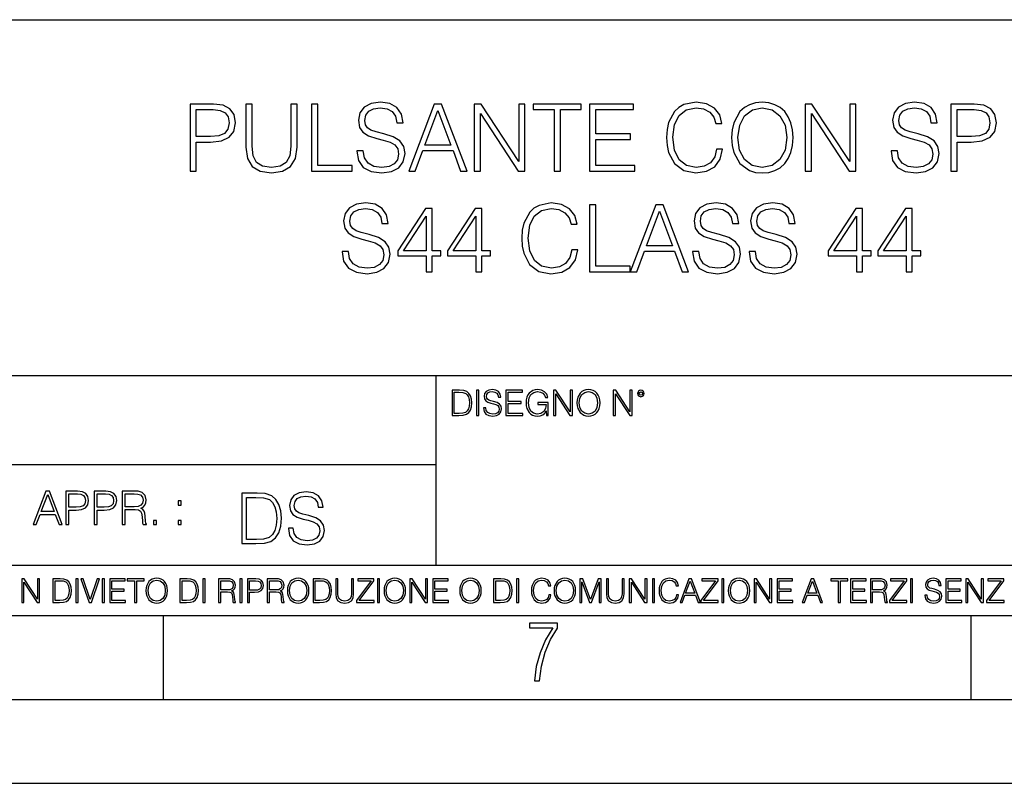
# Model space of a CAD drawing. Extents: x 0 to 420, y 0 to 297.
# Drawn here: x 305 to 364, y 0 to 46 of the extents above; entities that cross this region are included whole.
import ezdxf

# ---------------------------------------------------------------- set-up
doc = ezdxf.new("R2010")
doc.units = 0
doc.layers.get('0').update_dxf_attribs({"linetype": 'CONTINUOUS'})

msp = doc.modelspace()

# ---------------------------------------------------------------- linework, layer by layer
at = {"color": 7}
for p, q in [((234.999802, 45.500252), (410, 45.500252)), ((254.999802, 24.300249), (410, 24.300249)), ((329.999786, 13.00025), (329.999786, 24.300249)), ((234.999802, 19.00025), (329.999786, 19.00025)), ((234.999802, 13.00025), (410, 13.00025)), ((25.000401, 9.99976), (410, 9.99976)), ((234.999802, 10.00025), (410, 10.00025)), ((313.75, 4.99976), (313.75, 9.99976)), ((361.875, 4.99976), (361.875, 9.99976)), ((267.5, 4.99976), (415, 4.99976)), ((0, 0), (420, 0)), ((0, 0), (420, 0))]:
    msp.add_line(p, q, dxfattribs=at)
for points in [[(315.333221, 36.476517), (315.700378, 36.476517), (315.700378, 38.212261), (316.551575, 38.212261), (317.202484, 38.279018), (317.6698, 38.490425), (317.947968, 38.846474), (318.042542, 39.352734), (317.959076, 39.842304), (317.70874, 40.192791), (317.302612, 40.404194), (316.729614, 40.476517), (315.333221, 40.476517)], [(318.665619, 40.476517), (318.665619, 37.906281), (318.760193, 37.233124), (319.043915, 36.749119), (319.516815, 36.465389), (320.184387, 36.36525), (320.846436, 36.465389), (321.319305, 36.749119), (321.608612, 37.233124), (321.70874, 37.906281), (321.70874, 40.476517), (321.341553, 40.476517), (321.341553, 37.956348), (321.274811, 37.394459), (321.06897, 36.999466), (320.712921, 36.765808), (320.184387, 36.693485), (319.65033, 36.765808), (319.294281, 36.999466), (319.093994, 37.394459), (319.032806, 37.956348), (319.032806, 40.476517)], [(322.571045, 36.476517), (324.991089, 36.476517), (324.991089, 36.804749), (322.938232, 36.804749), (322.938232, 40.476517), (322.571045, 40.476517)], [(325.269226, 37.689312), (325.269226, 37.661495), (325.3638, 37.105167), (325.653107, 36.699047), (326.120422, 36.454262), (326.760193, 36.36525), (327.333221, 36.4487), (327.767151, 36.676796), (328.039764, 37.038406), (328.139893, 37.522415), (328.062012, 37.950787), (327.833923, 38.273457), (327.444489, 38.51268), (326.882599, 38.696266), (326.415283, 38.813095), (326.109283, 38.913235), (325.903442, 39.052315), (325.781067, 39.241467), (325.742126, 39.497379), (325.79776, 39.814487), (325.975769, 40.053707), (326.265076, 40.198353), (326.660065, 40.253986), (327.071747, 40.192791), (327.383301, 40.020329), (327.572449, 39.742165), (327.644775, 39.363861), (328.023071, 39.363861), (327.922913, 39.875683), (327.655884, 40.259548), (327.238647, 40.498772), (326.676758, 40.582218), (326.125977, 40.498772), (325.714294, 40.281803), (325.45282, 39.94244), (325.3638, 39.508507), (325.430573, 39.085697), (325.630859, 38.790844), (325.970215, 38.579437), (326.454224, 38.423664), (326.83252, 38.32909), (327.249756, 38.195572), (327.539062, 38.034237), (327.705963, 37.806141), (327.761597, 37.483471), (327.694824, 37.155235), (327.500122, 36.904888), (327.188568, 36.743553), (326.765747, 36.693485), (326.287323, 36.760242), (325.936829, 36.95496), (325.719849, 37.266502), (325.647552, 37.689312)], [(328.362427, 36.476517), (328.746277, 36.476517), (329.202484, 37.700439), (331.004974, 37.700439), (331.455597, 36.476517), (331.839478, 36.476517), (330.320709, 40.476517), (329.881195, 40.476517)], [(332.262299, 36.476517), (332.629456, 36.476517), (332.629456, 39.909061), (334.877014, 36.476517), (335.283142, 36.476517), (335.283142, 40.476517), (334.915955, 40.476517), (334.915955, 37.043972), (332.668396, 40.476517), (332.262299, 40.476517)], [(337.030029, 36.476517), (337.397186, 36.476517), (337.397186, 40.148285), (338.643372, 40.148285), (338.643372, 40.476517), (335.783844, 40.476517), (335.783844, 40.148285), (337.030029, 40.148285)], [(339.138489, 36.476517), (341.825562, 36.476517), (341.825562, 36.804749), (339.505676, 36.804749), (339.505676, 38.368034), (341.564087, 38.368034), (341.564087, 38.696266), (339.505676, 38.696266), (339.505676, 40.148285), (341.75882, 40.148285), (341.75882, 40.476517), (339.138489, 40.476517)], [(346.699005, 37.78389), (346.587738, 37.322136), (346.337402, 36.977211), (345.964661, 36.765808), (345.486206, 36.693485), (344.907623, 36.810314), (344.473694, 37.155235), (344.195526, 37.722691), (344.100952, 38.490425), (344.195526, 39.247032), (344.46814, 39.797798), (344.896484, 40.137157), (345.475098, 40.253986), (345.931274, 40.187225), (346.292877, 39.998074), (346.543243, 39.697659), (346.660065, 39.308228), (347.021667, 39.308228), (346.888153, 39.831177), (346.571045, 40.231731), (346.09259, 40.487644), (345.475098, 40.582218), (344.751862, 40.437572), (344.451447, 40.265114), (344.195526, 40.02589), (343.845032, 39.369423), (343.750458, 38.952179), (343.722656, 38.484863), (343.750458, 38.00642), (343.845032, 37.589172), (344.189972, 36.921577), (344.740723, 36.504333), (345.463959, 36.36525), (346.103729, 36.465389), (346.593292, 36.737991), (346.915955, 37.183052), (347.060608, 37.78389)], [(347.594696, 38.473736), (347.622498, 38.000854), (347.722656, 37.589172), (348.089813, 36.927143), (348.668396, 36.509895), (349.024445, 36.404194), (349.425018, 36.36525), (349.820007, 36.404194), (350.176056, 36.509895), (350.493164, 36.682358), (350.760193, 36.927143), (350.971619, 37.227558), (351.12738, 37.589172), (351.221954, 38.000854), (351.260895, 38.473736), (351.227509, 38.941051), (351.12738, 39.352734), (350.971619, 39.714348), (350.760193, 40.020329), (350.493164, 40.259548), (350.176056, 40.432011), (349.820007, 40.543278), (349.425018, 40.582218), (349.024445, 40.543278), (348.668396, 40.432011), (348.356873, 40.259548), (348.089813, 40.020329), (347.722656, 39.352734), (347.622498, 38.935486)], [(351.978546, 36.476517), (352.345734, 36.476517), (352.345734, 39.909061), (354.593292, 36.476517), (354.99942, 36.476517), (354.99942, 40.476517), (354.632233, 40.476517), (354.632233, 37.043972), (352.384674, 40.476517), (351.978546, 40.476517)], [(357.091217, 37.689312), (357.091217, 37.661495), (357.185791, 37.105167), (357.475067, 36.699047), (357.942383, 36.454262), (358.582153, 36.36525), (359.155182, 36.4487), (359.589111, 36.676796), (359.861725, 37.038406), (359.961853, 37.522415), (359.883972, 37.950787), (359.655884, 38.273457), (359.266449, 38.51268), (358.704559, 38.696266), (358.237244, 38.813095), (357.931274, 38.913235), (357.725433, 39.052315), (357.603027, 39.241467), (357.564087, 39.497379), (357.61972, 39.814487), (357.79776, 40.053707), (358.087036, 40.198353), (358.482025, 40.253986), (358.893707, 40.192791), (359.205261, 40.020329), (359.394409, 39.742165), (359.466736, 39.363861), (359.845032, 39.363861), (359.744904, 39.875683), (359.477844, 40.259548), (359.060608, 40.498772), (358.498718, 40.582218), (357.947968, 40.498772), (357.536285, 40.281803), (357.274811, 39.94244), (357.185791, 39.508507), (357.252533, 39.085697), (357.45282, 38.790844), (357.792175, 38.579437), (358.276184, 38.423664), (358.65448, 38.32909), (359.071747, 38.195572), (359.361023, 38.034237), (359.527924, 37.806141), (359.583557, 37.483471), (359.516785, 37.155235), (359.322083, 36.904888), (359.010559, 36.743553), (358.587738, 36.693485), (358.109283, 36.760242), (357.758789, 36.95496), (357.54184, 37.266502), (357.469513, 37.689312)], [(360.657288, 36.476517), (361.024445, 36.476517), (361.024445, 38.212261), (361.875641, 38.212261), (362.52655, 38.279018), (362.993866, 38.490425), (363.272034, 38.846474), (363.366577, 39.352734), (363.283142, 39.842304), (363.032806, 40.192791), (362.626678, 40.404194), (362.05365, 40.476517), (360.657288, 40.476517)], [(315.700378, 38.540493), (315.700378, 40.148285), (316.712921, 40.148285), (317.135712, 40.098213), (317.430573, 39.953568), (317.603027, 39.708782), (317.664246, 39.358295), (317.591919, 38.97443), (317.391632, 38.724083), (317.046692, 38.579437), (316.557129, 38.540493)], [(329.32486, 38.028671), (330.098175, 40.087086), (330.877014, 38.028671)], [(347.972992, 38.473736), (348.078705, 39.219215), (348.373535, 39.781105), (348.835297, 40.131592), (349.425018, 40.253986), (350.020294, 40.131592), (350.476471, 39.781105), (350.776886, 39.224777), (350.882599, 38.473736), (350.776886, 37.717129), (350.476471, 37.160801), (350.020294, 36.810314), (349.425018, 36.693485), (348.829742, 36.810314), (348.373535, 37.160801), (348.07312, 37.717129)], [(361.024445, 38.540493), (361.024445, 40.148285), (362.036957, 40.148285), (362.459778, 40.098213), (362.754639, 39.953568), (362.927094, 39.708782), (362.988281, 39.358295), (362.915955, 38.97443), (362.715698, 38.724083), (362.370758, 38.579437), (361.881195, 38.540493)], [(324.390228, 31.689312), (324.390228, 31.661495), (324.484802, 31.105167), (324.774109, 30.699047), (325.241425, 30.454264), (325.881195, 30.365252), (326.454224, 30.4487), (326.888153, 30.676794), (327.160767, 31.038408), (327.260895, 31.522413), (327.183014, 31.950787), (326.954926, 32.273457), (326.565491, 32.51268), (326.003601, 32.696266), (325.536285, 32.813095), (325.230286, 32.913235), (325.024445, 33.052315), (324.902069, 33.241467), (324.863129, 33.497379), (324.918762, 33.814487), (325.096771, 34.053707), (325.386078, 34.198353), (325.781067, 34.253986), (326.192749, 34.192791), (326.504272, 34.020329), (326.693451, 33.742165), (326.765747, 33.363861), (327.144073, 33.363861), (327.043915, 33.875683), (326.776886, 34.259548), (326.35965, 34.498772), (325.79776, 34.582218), (325.246979, 34.498772), (324.835297, 34.281803), (324.573822, 33.94244), (324.484802, 33.508507), (324.551575, 33.085697), (324.751862, 32.790844), (325.091217, 32.579437), (325.575226, 32.423664), (325.953522, 32.32909), (326.370758, 32.195572), (326.660065, 32.034237), (326.826965, 31.806141), (326.882599, 31.483471), (326.815826, 31.155237), (326.621124, 30.90489), (326.30957, 30.743555), (325.886749, 30.693485), (325.408325, 30.760244), (325.057831, 30.95496), (324.840881, 31.266502), (324.768555, 31.689312)], [(329.391632, 30.476517), (329.75882, 30.476517), (329.75882, 31.438965), (330.27063, 31.438965), (330.27063, 31.733818), (329.75882, 31.733818), (329.75882, 34.253986), (329.3638, 34.253986), (327.717072, 31.733818), (327.717072, 31.438965), (329.391632, 31.438965)], [(332.351288, 30.476517), (332.718475, 30.476517), (332.718475, 31.438965), (333.230286, 31.438965), (333.230286, 31.733818), (332.718475, 31.733818), (332.718475, 34.253986), (332.323486, 34.253986), (330.676758, 31.733818), (330.676758, 31.438965), (332.351288, 31.438965)], [(338.070343, 31.783888), (337.959076, 31.322136), (337.70874, 30.977213), (337.335999, 30.765808), (336.857544, 30.693485), (336.278961, 30.810314), (335.845032, 31.155237), (335.566864, 31.722692), (335.47229, 32.490425), (335.566864, 33.247032), (335.839478, 33.797798), (336.267853, 34.137157), (336.846436, 34.253986), (337.302612, 34.187225), (337.664246, 33.998074), (337.914581, 33.697659), (338.031403, 33.308228), (338.393036, 33.308228), (338.259491, 33.831177), (337.942383, 34.231731), (337.463959, 34.487644), (336.846436, 34.582218), (336.123199, 34.437572), (335.822784, 34.265114), (335.566864, 34.02589), (335.2164, 33.369423), (335.121826, 32.952179), (335.093994, 32.484863), (335.121826, 32.00642), (335.2164, 31.589172), (335.56131, 30.921579), (336.112091, 30.504333), (336.835297, 30.365252), (337.475067, 30.465389), (337.964661, 30.737991), (338.287323, 31.183054), (338.431976, 31.783888)], [(339.138489, 30.476517), (341.558533, 30.476517), (341.558533, 30.80475), (339.505676, 30.80475), (339.505676, 34.476517), (339.138489, 34.476517)], [(341.558533, 30.476517), (341.942383, 30.476517), (342.39859, 31.700439), (344.20108, 31.700439), (344.651703, 30.476517), (345.035583, 30.476517), (343.516815, 34.476517), (343.077301, 34.476517)], [(342.520966, 32.028671), (343.294281, 34.087086), (344.07312, 32.028671)], [(345.263672, 31.689312), (345.263672, 31.661495), (345.358246, 31.105167), (345.647552, 30.699047), (346.114868, 30.454264), (346.754639, 30.365252), (347.327667, 30.4487), (347.761597, 30.676794), (348.03418, 31.038408), (348.134338, 31.522413), (348.056458, 31.950787), (347.828339, 32.273457), (347.438904, 32.51268), (346.877014, 32.696266), (346.409698, 32.813095), (346.103729, 32.913235), (345.897888, 33.052315), (345.775513, 33.241467), (345.736542, 33.497379), (345.792175, 33.814487), (345.970215, 34.053707), (346.259491, 34.198353), (346.65451, 34.253986), (347.066193, 34.192791), (347.377716, 34.020329), (347.566864, 33.742165), (347.639191, 33.363861), (348.017517, 33.363861), (347.917358, 33.875683), (347.65033, 34.259548), (347.233093, 34.498772), (346.671173, 34.582218), (346.120422, 34.498772), (345.70874, 34.281803), (345.447266, 33.94244), (345.358246, 33.508507), (345.425018, 33.085697), (345.625305, 32.790844), (345.964661, 32.579437), (346.448669, 32.423664), (346.826965, 32.32909), (347.244202, 32.195572), (347.533508, 32.034237), (347.700378, 31.806141), (347.756042, 31.483471), (347.68927, 31.155237), (347.494568, 30.90489), (347.183014, 30.743555), (346.760193, 30.693485), (346.281769, 30.760244), (345.931274, 30.95496), (345.714294, 31.266502), (345.641968, 31.689312)], [(348.63501, 31.689312), (348.63501, 31.661495), (348.729614, 31.105167), (349.01889, 30.699047), (349.486206, 30.454264), (350.125977, 30.365252), (350.699005, 30.4487), (351.132935, 30.676794), (351.405548, 31.038408), (351.505676, 31.522413), (351.427795, 31.950787), (351.199707, 32.273457), (350.810272, 32.51268), (350.248383, 32.696266), (349.781067, 32.813095), (349.475067, 32.913235), (349.269226, 33.052315), (349.146851, 33.241467), (349.10791, 33.497379), (349.163544, 33.814487), (349.341553, 34.053707), (349.630859, 34.198353), (350.025848, 34.253986), (350.437531, 34.192791), (350.749084, 34.020329), (350.938232, 33.742165), (351.010559, 33.363861), (351.388855, 33.363861), (351.288696, 33.875683), (351.021667, 34.259548), (350.604431, 34.498772), (350.042542, 34.582218), (349.49176, 34.498772), (349.080078, 34.281803), (348.818604, 33.94244), (348.729614, 33.508507), (348.796356, 33.085697), (348.996643, 32.790844), (349.335999, 32.579437), (349.820007, 32.423664), (350.198303, 32.32909), (350.61554, 32.195572), (350.904846, 32.034237), (351.071747, 31.806141), (351.12738, 31.483471), (351.060608, 31.155237), (350.865906, 30.90489), (350.554352, 30.743555), (350.131561, 30.693485), (349.653107, 30.760244), (349.302612, 30.95496), (349.085663, 31.266502), (349.013336, 31.689312)], [(355.027252, 30.476517), (355.394409, 30.476517), (355.394409, 31.438965), (355.90625, 31.438965), (355.90625, 31.733818), (355.394409, 31.733818), (355.394409, 34.253986), (354.99942, 34.253986), (353.352692, 31.733818), (353.352692, 31.438965), (355.027252, 31.438965)], [(357.986908, 30.476517), (358.354065, 30.476517), (358.354065, 31.438965), (358.865906, 31.438965), (358.865906, 31.733818), (358.354065, 31.733818), (358.354065, 34.253986), (357.959076, 34.253986), (356.312347, 31.733818), (356.312347, 31.438965), (357.986908, 31.438965)], [(329.391632, 31.733818), (328.050873, 31.733818), (329.391632, 33.792233)], [(332.351288, 31.733818), (331.010559, 31.733818), (332.351288, 33.792233)], [(355.027252, 31.733818), (353.686493, 31.733818), (355.027252, 33.792233)], [(357.986908, 31.733818), (356.646149, 31.733818), (357.986908, 33.792233)], [(331.292511, 23.421158), (330.939941, 23.421158), (330.939941, 21.921158), (331.353027, 21.921158), (331.607544, 21.931589), (331.801544, 21.98583), (331.935059, 22.090143), (332.035217, 22.240351), (332.095703, 22.43437), (332.116577, 22.674288), (332.095703, 22.897514), (332.041473, 23.083189), (331.951752, 23.23131), (331.832855, 23.339794), (331.634644, 23.40864), (331.394745, 23.421158)], [(331.077637, 22.044245), (331.077637, 23.298071), (331.353027, 23.298071), (331.582489, 23.28764), (331.757751, 23.23131), (331.851624, 23.141603), (331.918396, 23.018515), (331.960114, 22.862047), (331.974701, 22.670115), (331.960114, 22.469837), (331.918396, 22.309196), (331.847443, 22.18611), (331.747314, 22.100574), (331.584595, 22.052589), (331.367615, 22.044245)], [(332.40448, 21.921158), (332.542175, 21.921158), (332.542175, 23.421158), (332.40448, 23.421158)], [(332.81546, 22.375956), (332.81546, 22.365524), (332.850922, 22.156902), (332.959412, 22.004606), (333.134644, 21.912813), (333.374573, 21.879433), (333.589447, 21.910727), (333.752167, 21.996262), (333.854401, 22.131866), (333.891968, 22.31337), (333.862762, 22.474009), (333.777222, 22.595011), (333.631165, 22.684719), (333.420471, 22.753565), (333.245239, 22.797375), (333.130493, 22.834927), (333.053284, 22.887083), (333.007385, 22.958015), (332.992798, 23.053982), (333.013641, 23.172895), (333.080414, 23.262604), (333.188904, 23.316847), (333.337006, 23.337709), (333.491394, 23.31476), (333.608215, 23.250088), (333.679169, 23.145775), (333.706268, 23.003912), (333.848145, 23.003912), (333.810608, 23.195845), (333.710449, 23.339794), (333.553986, 23.429502), (333.343292, 23.460796), (333.136749, 23.429502), (332.982361, 23.348139), (332.884308, 23.220881), (332.850922, 23.058153), (332.875977, 22.899601), (332.95108, 22.78903), (333.078339, 22.709753), (333.259827, 22.651339), (333.401703, 22.615873), (333.558167, 22.565804), (333.666656, 22.505302), (333.729218, 22.419767), (333.750092, 22.298765), (333.725067, 22.175678), (333.652039, 22.081799), (333.535217, 22.021297), (333.376648, 22.002522), (333.197235, 22.027555), (333.065796, 22.100574), (332.984436, 22.217403), (332.957336, 22.375956)], [(334.15274, 21.921158), (335.16037, 21.921158), (335.16037, 22.044245), (334.290436, 22.044245), (334.290436, 22.630476), (335.062317, 22.630476), (335.062317, 22.753565), (334.290436, 22.753565), (334.290436, 23.298071), (335.135345, 23.298071), (335.135345, 23.421158), (334.15274, 23.421158)], [(336.562317, 21.921158), (336.672913, 21.921158), (336.672913, 22.690977), (336.047028, 22.690977), (336.047028, 22.56789), (336.541473, 22.56789), (336.541473, 22.56163), (336.506012, 22.323801), (336.401703, 22.148558), (336.236877, 22.040073), (336.017822, 22.002522), (335.800842, 22.048418), (335.636047, 22.181936), (335.529633, 22.394732), (335.494171, 22.676373), (335.529633, 22.9601), (335.636047, 23.166637), (335.805023, 23.293898), (336.034515, 23.337709), (336.209747, 23.312674), (336.353699, 23.241741), (336.455933, 23.131172), (336.512268, 22.985136), (336.654114, 22.985136), (336.587372, 23.183327), (336.458008, 23.333536), (336.270264, 23.427416), (336.03244, 23.460796), (335.884308, 23.446192), (335.750793, 23.406553), (335.537994, 23.252172), (335.45871, 23.139517), (335.400299, 23.005999), (335.362762, 22.849531), (335.352325, 22.674288), (335.362762, 22.496958), (335.398224, 22.34049), (335.531738, 22.090143), (335.627686, 21.998348), (335.744537, 21.933676), (335.875977, 21.894037), (336.024078, 21.879433), (336.193054, 21.902382), (336.341187, 21.960796), (336.460114, 22.056763), (336.547729, 22.18611)], [(336.977478, 21.921158), (337.115173, 21.921158), (337.115173, 23.208363), (337.958008, 21.921158), (338.110321, 21.921158), (338.110321, 23.421158), (337.972626, 23.421158), (337.972626, 22.133953), (337.129791, 23.421158), (336.977478, 23.421158)], [(338.381531, 22.670115), (338.391968, 22.492785), (338.429504, 22.338404), (338.5672, 22.090143), (338.78418, 21.933676), (338.917694, 21.894037), (339.067902, 21.879433), (339.216003, 21.894037), (339.349548, 21.933676), (339.468445, 21.998348), (339.568604, 22.090143), (339.647858, 22.202799), (339.706268, 22.338404), (339.74176, 22.492785), (339.756348, 22.670115), (339.743835, 22.845358), (339.706268, 22.999739), (339.647858, 23.135344), (339.568604, 23.250088), (339.468445, 23.339794), (339.349548, 23.404469), (339.216003, 23.446192), (339.067902, 23.460796), (338.917694, 23.446192), (338.78418, 23.404469), (338.667328, 23.339794), (338.5672, 23.250088), (338.429504, 22.999739), (338.391968, 22.843271)], [(338.523376, 22.670115), (338.563019, 22.949669), (338.673584, 23.160379), (338.846741, 23.291811), (339.067902, 23.337709), (339.291107, 23.291811), (339.462189, 23.160379), (339.57486, 22.951756), (339.614502, 22.670115), (339.57486, 22.386387), (339.462189, 22.177765), (339.291107, 22.046331), (339.067902, 22.002522), (338.844666, 22.046331), (338.673584, 22.177765), (338.560944, 22.386387)], [(340.547028, 21.921158), (340.684723, 21.921158), (340.684723, 23.208363), (341.527557, 21.921158), (341.679871, 21.921158), (341.679871, 23.421158), (341.542175, 23.421158), (341.542175, 22.133953), (340.699341, 23.421158), (340.547028, 23.421158)], [(341.994873, 23.222965), (342.009491, 23.145775), (342.051208, 23.083189), (342.190979, 23.026859), (342.33075, 23.083189), (342.372498, 23.145775), (342.38916, 23.222965), (342.372498, 23.298071), (342.33075, 23.362743), (342.266083, 23.404469), (342.190979, 23.421158), (342.1138, 23.404469), (342.051208, 23.362743)], [(342.090851, 23.225052), (342.120056, 23.295984), (342.190979, 23.327278), (342.259827, 23.295984), (342.291107, 23.225052), (342.261902, 23.154119), (342.190979, 23.124912), (342.11795, 23.152035)], [(305.98587, 15.412767), (306.177826, 15.412767), (306.405914, 16.024729), (307.307159, 16.024729), (307.532471, 15.412767), (307.724396, 15.412767), (306.965027, 17.412767), (306.74527, 17.412767)], [(306.467102, 16.188845), (306.85376, 17.218052), (307.243195, 16.188845)], [(307.935822, 15.412767), (308.119385, 15.412767), (308.119385, 16.28064), (308.544983, 16.28064), (308.870453, 16.314018), (309.104095, 16.419722), (309.243195, 16.597746), (309.290466, 16.850876), (309.248749, 17.095661), (309.123566, 17.270905), (308.920502, 17.376606), (308.634003, 17.412767), (307.935822, 17.412767)], [(308.119385, 16.444756), (308.119385, 17.24865), (308.625641, 17.24865), (308.837067, 17.223616), (308.984497, 17.151293), (309.070709, 17.0289), (309.101318, 16.853657), (309.065155, 16.661724), (308.965027, 16.536551), (308.792542, 16.464228), (308.54776, 16.444756)], [(309.615906, 15.412767), (309.7995, 15.412767), (309.7995, 16.28064), (310.225098, 16.28064), (310.550537, 16.314018), (310.78421, 16.419722), (310.923279, 16.597746), (310.970581, 16.850876), (310.928864, 17.095661), (310.80368, 17.270905), (310.600616, 17.376606), (310.314117, 17.412767), (309.615906, 17.412767)], [(309.7995, 16.444756), (309.7995, 17.24865), (310.305756, 17.24865), (310.517181, 17.223616), (310.664612, 17.151293), (310.750824, 17.0289), (310.781433, 16.853657), (310.74527, 16.661724), (310.645142, 16.536551), (310.472656, 16.464228), (310.227875, 16.444756)], [(311.296021, 15.412767), (311.479614, 15.412767), (311.479614, 16.308456), (312.063751, 16.308456), (312.261261, 16.288984), (312.380859, 16.222225), (312.442078, 16.091488), (312.472656, 15.882865), (312.494934, 15.618608), (312.511597, 15.493435), (312.539429, 15.412767), (312.742493, 15.412767), (312.742493, 15.440584), (312.700775, 15.504561), (312.678497, 15.624172), (312.653473, 15.924589), (312.634003, 16.094269), (312.597839, 16.225006), (312.525513, 16.322365), (312.403137, 16.389124), (312.539429, 16.461447), (312.642334, 16.567148), (312.703552, 16.709013), (312.7258, 16.881474), (312.661804, 17.148512), (312.481018, 17.3321), (312.247345, 17.401642), (311.963623, 17.412767), (311.296021, 17.412767)], [(311.479614, 16.472572), (311.479614, 17.24865), (311.999786, 17.24865), (312.216766, 17.237524), (312.386444, 17.17911), (312.494934, 17.051155), (312.536652, 16.87591), (312.503265, 16.689541), (312.408691, 16.564367), (312.244568, 16.492044), (312.010925, 16.472572)], [(319.134583, 17.285646), (318.429443, 17.285646), (318.429443, 14.285647), (319.255585, 14.285647), (319.764618, 14.30651), (320.152679, 14.414993), (320.419708, 14.623617), (320.619995, 14.924034), (320.740997, 15.312073), (320.782715, 15.791906), (320.740997, 16.238359), (320.632507, 16.609709), (320.453094, 16.905952), (320.21524, 17.122921), (319.818878, 17.260612), (319.33905, 17.285646)], [(318.704834, 14.531822), (318.704834, 17.039473), (319.255585, 17.039473), (319.714569, 17.01861), (320.065033, 16.905952), (320.252808, 16.726538), (320.386322, 16.480362), (320.469788, 16.167427), (320.498993, 15.783561), (320.469788, 15.383005), (320.386322, 15.061726), (320.244446, 14.81555), (320.044189, 14.644479), (319.718719, 14.548512), (319.28479, 14.531822)], [(321.19162, 15.195244), (321.19162, 15.174381), (321.262543, 14.757135), (321.479523, 14.452546), (321.829987, 14.268957), (322.309814, 14.202198), (322.739594, 14.264785), (323.065033, 14.435856), (323.269501, 14.707066), (323.344604, 15.07007), (323.286194, 15.39135), (323.115112, 15.633352), (322.823029, 15.812768), (322.401611, 15.950459), (322.051147, 16.038082), (321.821655, 16.113186), (321.667267, 16.217497), (321.57547, 16.35936), (321.546265, 16.551294), (321.587982, 16.789124), (321.721497, 16.96854), (321.938477, 17.077024), (322.234711, 17.11875), (322.543488, 17.072851), (322.77713, 16.943506), (322.919006, 16.734882), (322.973236, 16.451155), (323.256989, 16.451155), (323.181885, 16.835022), (322.981598, 17.122921), (322.668671, 17.302338), (322.247253, 17.364923), (321.834167, 17.302338), (321.525391, 17.13961), (321.329285, 16.885092), (321.262543, 16.559639), (321.312622, 16.242533), (321.46283, 16.021391), (321.717346, 15.862838), (322.080353, 15.746009), (322.364075, 15.675077), (322.677002, 15.574938), (322.893982, 15.453937), (323.019135, 15.282866), (323.060883, 15.040863), (323.010803, 14.794687), (322.864777, 14.606927), (322.631104, 14.485926), (322.313995, 14.448374), (321.95517, 14.498443), (321.692291, 14.644479), (321.529572, 14.878137), (321.475342, 15.195244)], [(314.620087, 16.581057), (314.80368, 16.581057), (314.80368, 16.828623), (314.620087, 16.828623)], [(313.151398, 15.412767), (313.334961, 15.412767), (313.334961, 15.660334), (313.151398, 15.660334)], [(314.620087, 15.412767), (314.80368, 15.412767), (314.80368, 15.660334), (314.620087, 15.660334)], [(305.312256, 10.781829), (305.440796, 10.781829), (305.440796, 11.98322), (306.227417, 10.781829), (306.369568, 10.781829), (306.369568, 12.181828), (306.241058, 12.181828), (306.241058, 10.980438), (305.454407, 12.181828), (305.312256, 12.181828)], [(307.498932, 12.181828), (307.169861, 12.181828), (307.169861, 10.781829), (307.555389, 10.781829), (307.792938, 10.791565), (307.97403, 10.842191), (308.098633, 10.939548), (308.192108, 11.079742), (308.248566, 11.260827), (308.268066, 11.48475), (308.248566, 11.693094), (308.197937, 11.866391), (308.114227, 12.004639), (308.003235, 12.10589), (307.818237, 12.170146), (307.59433, 12.181828)], [(307.29837, 10.89671), (307.29837, 12.066947), (307.555389, 12.066947), (307.769592, 12.057211), (307.933136, 12.004639), (308.020752, 11.920911), (308.083069, 11.806029), (308.122009, 11.659993), (308.135651, 11.480855), (308.122009, 11.293929), (308.083069, 11.143998), (308.016876, 11.029117), (307.923401, 10.949284), (307.771515, 10.904499), (307.569031, 10.89671)], [(308.536743, 10.781829), (308.665283, 10.781829), (308.665283, 12.181828), (308.536743, 12.181828)], [(309.317566, 10.781829), (309.455811, 10.781829), (309.940643, 12.181828), (309.810181, 12.181828), (309.387665, 10.94539), (308.965118, 12.181828), (308.83078, 12.181828)], [(310.104187, 10.781829), (310.232727, 10.781829), (310.232727, 12.181828), (310.104187, 12.181828)], [(310.555939, 10.781829), (311.496399, 10.781829), (311.496399, 10.89671), (310.684448, 10.89671), (310.684448, 11.443859), (311.404907, 11.443859), (311.404907, 11.558742), (310.684448, 11.558742), (310.684448, 12.066947), (311.473053, 12.066947), (311.473053, 12.181828), (310.555939, 12.181828)], [(312.03186, 10.781829), (312.1604, 10.781829), (312.1604, 12.066947), (312.596558, 12.066947), (312.596558, 12.181828), (311.595703, 12.181828), (311.595703, 12.066947), (312.03186, 12.066947)], [(312.709473, 11.480855), (312.719238, 11.315348), (312.754272, 11.171259), (312.882782, 10.939548), (313.085266, 10.793511), (313.2099, 10.756516), (313.350098, 10.742886), (313.488342, 10.756516), (313.612976, 10.793511), (313.723938, 10.853873), (313.817413, 10.939548), (313.891418, 11.044694), (313.945923, 11.171259), (313.979034, 11.315348), (313.992645, 11.480855), (313.980957, 11.644416), (313.945923, 11.788505), (313.891418, 11.91507), (313.817413, 12.022162), (313.723938, 12.10589), (313.612976, 12.166252), (313.488342, 12.205194), (313.350098, 12.218824), (313.2099, 12.205194), (313.085266, 12.166252), (312.976257, 12.10589), (312.882782, 12.022162), (312.754272, 11.788505), (312.719238, 11.642468)], [(312.841888, 11.480855), (312.878876, 11.741774), (312.982086, 11.938436), (313.143707, 12.061106), (313.350098, 12.103943), (313.558441, 12.061106), (313.718109, 11.938436), (313.823242, 11.74372), (313.86026, 11.480855), (313.823242, 11.216043), (313.718109, 11.021328), (313.558441, 10.898658), (313.350098, 10.857768), (313.141754, 10.898658), (312.982086, 11.021328), (312.876953, 11.216043)], [(315.059692, 12.181828), (314.730621, 12.181828), (314.730621, 10.781829), (315.11615, 10.781829), (315.353699, 10.791565), (315.53479, 10.842191), (315.659424, 10.939548), (315.752869, 11.079742), (315.809326, 11.260827), (315.828827, 11.48475), (315.809326, 11.693094), (315.758728, 11.866391), (315.674988, 12.004639), (315.563995, 12.10589), (315.379028, 12.170146), (315.15509, 12.181828)], [(314.859131, 10.89671), (314.859131, 12.066947), (315.11615, 12.066947), (315.330353, 12.057211), (315.493896, 12.004639), (315.581543, 11.920911), (315.643829, 11.806029), (315.68277, 11.659993), (315.696411, 11.480855), (315.68277, 11.293929), (315.643829, 11.143998), (315.577637, 11.029117), (315.484161, 10.949284), (315.332275, 10.904499), (315.129791, 10.89671)], [(316.097534, 10.781829), (316.226044, 10.781829), (316.226044, 12.181828), (316.097534, 12.181828)], [(317.036041, 10.781829), (317.164551, 10.781829), (317.164551, 11.408811), (317.573456, 11.408811), (317.7117, 11.395181), (317.795441, 11.348449), (317.838257, 11.256933), (317.85968, 11.110897), (317.875275, 10.925918), (317.886963, 10.838296), (317.906433, 10.781829), (318.048553, 10.781829), (318.048553, 10.8013), (318.019348, 10.846085), (318.003784, 10.929812), (317.986267, 11.140104), (317.972626, 11.258881), (317.947327, 11.350396), (317.896667, 11.418547), (317.811005, 11.465278), (317.906433, 11.515904), (317.978455, 11.589895), (318.021301, 11.6892), (318.036865, 11.809923), (317.992096, 11.99685), (317.86554, 12.125361), (317.701965, 12.17404), (317.503357, 12.181828), (317.036041, 12.181828)], [(317.164551, 11.523693), (317.164551, 12.066947), (317.528687, 12.066947), (317.680542, 12.059158), (317.799316, 12.018269), (317.875275, 11.928699), (317.90448, 11.806029), (317.881104, 11.67557), (317.814911, 11.587949), (317.700012, 11.537323), (317.536469, 11.523693)], [(318.305573, 10.781829), (318.434082, 10.781829), (318.434082, 12.181828), (318.305573, 12.181828)], [(318.757324, 10.781829), (318.885834, 10.781829), (318.885834, 11.389339), (319.183746, 11.389339), (319.41156, 11.412705), (319.575134, 11.486697), (319.672485, 11.611315), (319.705566, 11.788505), (319.676392, 11.959854), (319.588745, 12.082524), (319.446594, 12.156516), (319.246063, 12.181828), (318.757324, 12.181828)], [(318.885834, 11.504221), (318.885834, 12.066947), (319.240204, 12.066947), (319.388184, 12.049423), (319.491394, 11.998796), (319.551758, 11.913122), (319.573181, 11.790452), (319.547852, 11.656098), (319.477783, 11.568477), (319.357056, 11.517851), (319.185699, 11.504221)], [(319.933411, 10.781829), (320.06192, 10.781829), (320.06192, 11.408811), (320.470825, 11.408811), (320.60907, 11.395181), (320.69278, 11.348449), (320.735626, 11.256933), (320.75705, 11.110897), (320.772614, 10.925918), (320.784302, 10.838296), (320.803772, 10.781829), (320.945923, 10.781829), (320.945923, 10.8013), (320.916718, 10.846085), (320.901123, 10.929812), (320.883606, 11.140104), (320.869995, 11.258881), (320.844666, 11.350396), (320.794037, 11.418547), (320.708374, 11.465278), (320.803772, 11.515904), (320.875824, 11.589895), (320.91864, 11.6892), (320.934235, 11.809923), (320.889465, 11.99685), (320.762878, 12.125361), (320.599304, 12.17404), (320.400696, 12.181828), (319.933411, 12.181828)], [(320.06192, 11.523693), (320.06192, 12.066947), (320.426025, 12.066947), (320.577911, 12.059158), (320.696686, 12.018269), (320.772614, 11.928699), (320.801819, 11.806029), (320.778442, 11.67557), (320.71225, 11.587949), (320.597382, 11.537323), (320.433807, 11.523693)], [(321.132843, 11.480855), (321.142578, 11.315348), (321.177612, 11.171259), (321.306152, 10.939548), (321.508636, 10.793511), (321.63324, 10.756516), (321.773438, 10.742886), (321.911682, 10.756516), (322.036316, 10.793511), (322.147308, 10.853873), (322.240784, 10.939548), (322.314758, 11.044694), (322.369263, 11.171259), (322.402374, 11.315348), (322.416016, 11.480855), (322.404327, 11.644416), (322.369263, 11.788505), (322.314758, 11.91507), (322.240784, 12.022162), (322.147308, 12.10589), (322.036316, 12.166252), (321.911682, 12.205194), (321.773438, 12.218824), (321.63324, 12.205194), (321.508636, 12.166252), (321.399597, 12.10589), (321.306152, 12.022162), (321.177612, 11.788505), (321.142578, 11.642468)], [(321.265259, 11.480855), (321.302246, 11.741774), (321.405457, 11.938436), (321.567047, 12.061106), (321.773438, 12.103943), (321.981812, 12.061106), (322.141479, 11.938436), (322.246613, 11.74372), (322.2836, 11.480855), (322.246613, 11.216043), (322.141479, 11.021328), (321.981812, 10.898658), (321.773438, 10.857768), (321.565125, 10.898658), (321.405457, 11.021328), (321.300293, 11.216043)], [(322.996277, 12.181828), (322.667175, 12.181828), (322.667175, 10.781829), (323.052734, 10.781829), (323.290283, 10.791565), (323.471375, 10.842191), (323.595978, 10.939548), (323.689453, 11.079742), (323.745911, 11.260827), (323.765381, 11.48475), (323.745911, 11.693094), (323.695282, 11.866391), (323.611572, 12.004639), (323.50058, 12.10589), (323.315582, 12.170146), (323.091675, 12.181828)], [(322.795715, 10.89671), (322.795715, 12.066947), (323.052734, 12.066947), (323.266907, 12.057211), (323.430481, 12.004639), (323.518097, 11.920911), (323.580414, 11.806029), (323.619354, 11.659993), (323.632996, 11.480855), (323.619354, 11.293929), (323.580414, 11.143998), (323.514221, 11.029117), (323.420746, 10.949284), (323.26886, 10.904499), (323.066345, 10.89671)], [(324.014618, 12.181828), (324.014618, 11.282246), (324.047729, 11.046641), (324.147034, 10.877239), (324.312531, 10.777935), (324.546204, 10.742886), (324.777893, 10.777935), (324.94342, 10.877239), (325.044678, 11.046641), (325.079712, 11.282246), (325.079712, 12.181828), (324.951202, 12.181828), (324.951202, 11.29977), (324.927826, 11.103108), (324.855774, 10.964861), (324.731171, 10.88308), (324.546204, 10.857768), (324.359253, 10.88308), (324.23465, 10.964861), (324.164551, 11.103108), (324.143127, 11.29977), (324.143127, 12.181828)], [(325.25885, 10.781829), (326.298615, 10.781829), (326.298615, 10.89671), (325.410736, 10.89671), (326.285004, 12.070842), (326.285004, 12.181828), (325.325043, 12.181828), (325.325043, 12.066947), (326.125336, 12.066947), (325.25885, 10.900605)], [(326.499176, 10.781829), (326.627686, 10.781829), (326.627686, 12.181828), (326.499176, 12.181828)], [(326.890564, 11.480855), (326.900299, 11.315348), (326.935333, 11.171259), (327.063843, 10.939548), (327.266357, 10.793511), (327.390961, 10.756516), (327.531158, 10.742886), (327.669403, 10.756516), (327.794037, 10.793511), (327.905029, 10.853873), (327.998474, 10.939548), (328.072479, 11.044694), (328.126984, 11.171259), (328.160095, 11.315348), (328.173706, 11.480855), (328.162048, 11.644416), (328.126984, 11.788505), (328.072479, 11.91507), (327.998474, 12.022162), (327.905029, 12.10589), (327.794037, 12.166252), (327.669403, 12.205194), (327.531158, 12.218824), (327.390961, 12.205194), (327.266357, 12.166252), (327.157318, 12.10589), (327.063843, 12.022162), (326.935333, 11.788505), (326.900299, 11.642468)], [(327.022949, 11.480855), (327.059937, 11.741774), (327.163147, 11.938436), (327.324768, 12.061106), (327.531158, 12.103943), (327.739502, 12.061106), (327.89917, 11.938436), (328.004333, 11.74372), (328.041321, 11.480855), (328.004333, 11.216043), (327.89917, 11.021328), (327.739502, 10.898658), (327.531158, 10.857768), (327.322815, 10.898658), (327.163147, 11.021328), (327.058014, 11.216043)], [(328.424896, 10.781829), (328.553406, 10.781829), (328.553406, 11.98322), (329.340057, 10.781829), (329.482208, 10.781829), (329.482208, 12.181828), (329.353699, 12.181828), (329.353699, 10.980438), (328.567047, 12.181828), (328.424896, 12.181828)], [(329.795715, 10.781829), (330.736176, 10.781829), (330.736176, 10.89671), (329.924225, 10.89671), (329.924225, 11.443859), (330.644653, 11.443859), (330.644653, 11.558742), (329.924225, 11.558742), (329.924225, 12.066947), (330.712799, 12.066947), (330.712799, 12.181828), (329.795715, 12.181828)], [(331.400146, 11.480855), (331.409882, 11.315348), (331.444946, 11.171259), (331.573456, 10.939548), (331.77594, 10.793511), (331.900574, 10.756516), (332.040771, 10.742886), (332.179016, 10.756516), (332.303619, 10.793511), (332.414612, 10.853873), (332.508087, 10.939548), (332.582062, 11.044694), (332.636597, 11.171259), (332.669678, 11.315348), (332.683319, 11.480855), (332.671631, 11.644416), (332.636597, 11.788505), (332.582062, 11.91507), (332.508087, 12.022162), (332.414612, 12.10589), (332.303619, 12.166252), (332.179016, 12.205194), (332.040771, 12.218824), (331.900574, 12.205194), (331.77594, 12.166252), (331.666901, 12.10589), (331.573456, 12.022162), (331.444946, 11.788505), (331.409882, 11.642468)], [(331.532562, 11.480855), (331.56955, 11.741774), (331.67276, 11.938436), (331.834351, 12.061106), (332.040771, 12.103943), (332.249115, 12.061106), (332.408783, 11.938436), (332.513916, 11.74372), (332.550903, 11.480855), (332.513916, 11.216043), (332.408783, 11.021328), (332.249115, 10.898658), (332.040771, 10.857768), (331.832428, 10.898658), (331.67276, 11.021328), (331.567596, 11.216043)], [(333.750366, 12.181828), (333.421295, 12.181828), (333.421295, 10.781829), (333.806824, 10.781829), (334.044373, 10.791565), (334.225464, 10.842191), (334.350098, 10.939548), (334.443542, 11.079742), (334.5, 11.260827), (334.51947, 11.48475), (334.5, 11.693094), (334.449402, 11.866391), (334.365662, 12.004639), (334.254669, 12.10589), (334.069702, 12.170146), (333.845764, 12.181828)], [(333.549805, 10.89671), (333.549805, 12.066947), (333.806824, 12.066947), (334.020996, 12.057211), (334.18457, 12.004639), (334.272186, 11.920911), (334.334503, 11.806029), (334.373444, 11.659993), (334.387085, 11.480855), (334.373444, 11.293929), (334.334503, 11.143998), (334.268311, 11.029117), (334.174835, 10.949284), (334.022949, 10.904499), (333.820465, 10.89671)], [(334.788177, 10.781829), (334.916687, 10.781829), (334.916687, 12.181828), (334.788177, 12.181828)], [(336.708069, 11.239408), (336.669128, 11.077795), (336.581512, 10.957072), (336.45105, 10.88308), (336.2836, 10.857768), (336.081085, 10.898658), (335.929199, 11.019381), (335.831848, 11.21799), (335.798767, 11.486697), (335.831848, 11.751509), (335.927277, 11.944277), (336.077209, 12.063053), (336.279694, 12.103943), (336.439362, 12.080577), (336.565918, 12.014374), (336.653564, 11.909228), (336.694458, 11.772927), (336.821014, 11.772927), (336.774292, 11.955959), (336.6633, 12.096154), (336.49585, 12.185723), (336.279694, 12.218824), (336.026581, 12.168199), (335.921417, 12.107838), (335.831848, 12.02411), (335.709167, 11.794346), (335.676086, 11.64831), (335.666351, 11.48475), (335.676086, 11.317295), (335.709167, 11.171259), (335.829895, 10.937601), (336.022675, 10.791565), (336.275818, 10.742886), (336.499725, 10.777935), (336.671082, 10.873344), (336.783997, 11.029117), (336.834656, 11.239408)], [(337.021576, 11.480855), (337.031311, 11.315348), (337.066345, 11.171259), (337.194855, 10.939548), (337.397369, 10.793511), (337.521973, 10.756516), (337.66217, 10.742886), (337.800415, 10.756516), (337.925049, 10.793511), (338.036041, 10.853873), (338.129486, 10.939548), (338.203491, 11.044694), (338.257996, 11.171259), (338.291107, 11.315348), (338.304749, 11.480855), (338.29306, 11.644416), (338.257996, 11.788505), (338.203491, 11.91507), (338.129486, 12.022162), (338.036041, 12.10589), (337.925049, 12.166252), (337.800415, 12.205194), (337.66217, 12.218824), (337.521973, 12.205194), (337.397369, 12.166252), (337.28833, 12.10589), (337.194855, 12.022162), (337.066345, 11.788505), (337.031311, 11.642468)], [(337.153961, 11.480855), (337.190979, 11.741774), (337.294159, 11.938436), (337.45578, 12.061106), (337.66217, 12.103943), (337.870514, 12.061106), (338.030182, 11.938436), (338.135345, 11.74372), (338.172333, 11.480855), (338.135345, 11.216043), (338.030182, 11.021328), (337.870514, 10.898658), (337.66217, 10.857768), (337.453827, 10.898658), (337.294159, 11.021328), (337.189026, 11.216043)], [(338.553955, 10.781829), (338.682495, 10.781829), (338.682495, 12.002691), (339.138123, 10.781829), (339.256897, 10.781829), (339.702789, 12.002691), (339.702789, 10.781829), (339.831299, 10.781829), (339.831299, 12.181828), (339.650208, 12.181828), (339.196533, 10.949284), (338.735046, 12.181828), (338.553955, 12.181828)], [(340.133118, 12.181828), (340.133118, 11.282246), (340.166199, 11.046641), (340.265503, 10.877239), (340.43103, 10.777935), (340.664673, 10.742886), (340.896393, 10.777935), (341.06189, 10.877239), (341.163147, 11.046641), (341.198212, 11.282246), (341.198212, 12.181828), (341.069702, 12.181828), (341.069702, 11.29977), (341.046326, 11.103108), (340.974274, 10.964861), (340.84967, 10.88308), (340.664673, 10.857768), (340.477753, 10.88308), (340.353149, 10.964861), (340.283051, 11.103108), (340.261627, 11.29977), (340.261627, 12.181828)], [(341.5, 10.781829), (341.62854, 10.781829), (341.62854, 11.98322), (342.415161, 10.781829), (342.557312, 10.781829), (342.557312, 12.181828), (342.428802, 12.181828), (342.428802, 10.980438), (341.642151, 12.181828), (341.5, 12.181828)], [(342.880554, 10.781829), (343.009064, 10.781829), (343.009064, 12.181828), (342.880554, 12.181828)], [(344.31366, 11.239408), (344.274689, 11.077795), (344.187073, 10.957072), (344.05661, 10.88308), (343.88916, 10.857768), (343.686646, 10.898658), (343.53479, 11.019381), (343.437439, 11.21799), (343.404327, 11.486697), (343.437439, 11.751509), (343.532837, 11.944277), (343.68277, 12.063053), (343.885254, 12.103943), (344.044922, 12.080577), (344.171509, 12.014374), (344.259125, 11.909228), (344.300018, 11.772927), (344.426575, 11.772927), (344.379852, 11.955959), (344.26886, 12.096154), (344.10141, 12.185723), (343.885254, 12.218824), (343.632141, 12.168199), (343.526978, 12.107838), (343.437439, 12.02411), (343.314758, 11.794346), (343.281647, 11.64831), (343.271912, 11.48475), (343.281647, 11.317295), (343.314758, 11.171259), (343.435486, 10.937601), (343.628235, 10.791565), (343.881378, 10.742886), (344.105286, 10.777935), (344.276642, 10.873344), (344.389587, 11.029117), (344.440216, 11.239408)], [(344.521973, 10.781829), (344.656342, 10.781829), (344.81601, 11.210201), (345.446899, 11.210201), (345.604614, 10.781829), (345.738953, 10.781829), (345.207397, 12.181828), (345.053558, 12.181828)], [(344.858826, 11.325084), (345.129517, 12.045528), (345.4021, 11.325084)], [(345.764282, 10.781829), (346.804047, 10.781829), (346.804047, 10.89671), (345.916138, 10.89671), (346.790405, 12.070842), (346.790405, 12.181828), (345.830475, 12.181828), (345.830475, 12.066947), (346.630737, 12.066947), (345.764282, 10.900605)], [(347.004578, 10.781829), (347.133118, 10.781829), (347.133118, 12.181828), (347.004578, 12.181828)], [(347.395966, 11.480855), (347.405701, 11.315348), (347.440765, 11.171259), (347.569275, 10.939548), (347.771759, 10.793511), (347.896393, 10.756516), (348.036591, 10.742886), (348.174835, 10.756516), (348.299438, 10.793511), (348.410431, 10.853873), (348.503906, 10.939548), (348.577881, 11.044694), (348.632416, 11.171259), (348.665527, 11.315348), (348.679138, 11.480855), (348.66745, 11.644416), (348.632416, 11.788505), (348.577881, 11.91507), (348.503906, 12.022162), (348.410431, 12.10589), (348.299438, 12.166252), (348.174835, 12.205194), (348.036591, 12.218824), (347.896393, 12.205194), (347.771759, 12.166252), (347.66272, 12.10589), (347.569275, 12.022162), (347.440765, 11.788505), (347.405701, 11.642468)], [(347.528381, 11.480855), (347.565369, 11.741774), (347.668579, 11.938436), (347.8302, 12.061106), (348.036591, 12.103943), (348.244934, 12.061106), (348.404602, 11.938436), (348.509735, 11.74372), (348.546753, 11.480855), (348.509735, 11.216043), (348.404602, 11.021328), (348.244934, 10.898658), (348.036591, 10.857768), (347.828247, 10.898658), (347.668579, 11.021328), (347.563416, 11.216043)], [(348.930328, 10.781829), (349.058838, 10.781829), (349.058838, 11.98322), (349.84549, 10.781829), (349.98761, 10.781829), (349.98761, 12.181828), (349.859131, 12.181828), (349.859131, 10.980438), (349.072449, 12.181828), (348.930328, 12.181828)], [(350.301117, 10.781829), (351.241577, 10.781829), (351.241577, 10.89671), (350.429626, 10.89671), (350.429626, 11.443859), (351.150085, 11.443859), (351.150085, 11.558742), (350.429626, 11.558742), (350.429626, 12.066947), (351.218231, 12.066947), (351.218231, 12.181828), (350.301117, 12.181828)], [(351.800415, 10.781829), (351.934784, 10.781829), (352.094452, 11.210201), (352.725311, 11.210201), (352.883026, 10.781829), (353.017395, 10.781829), (352.485809, 12.181828), (352.332001, 12.181828)], [(352.137268, 11.325084), (352.407928, 12.045528), (352.680542, 11.325084)], [(353.950073, 10.781829), (354.078583, 10.781829), (354.078583, 12.066947), (354.51474, 12.066947), (354.51474, 12.181828), (353.513916, 12.181828), (353.513916, 12.066947), (353.950073, 12.066947)], [(354.688049, 10.781829), (355.62851, 10.781829), (355.62851, 10.89671), (354.816559, 10.89671), (354.816559, 11.443859), (355.536987, 11.443859), (355.536987, 11.558742), (354.816559, 11.558742), (354.816559, 12.066947), (355.605133, 12.066947), (355.605133, 12.181828), (354.688049, 12.181828)], [(355.866058, 10.781829), (355.994568, 10.781829), (355.994568, 11.408811), (356.403473, 11.408811), (356.541718, 11.395181), (356.625458, 11.348449), (356.668274, 11.256933), (356.689697, 11.110897), (356.705292, 10.925918), (356.71698, 10.838296), (356.73645, 10.781829), (356.878571, 10.781829), (356.878571, 10.8013), (356.849365, 10.846085), (356.833801, 10.929812), (356.816284, 11.140104), (356.802643, 11.258881), (356.777344, 11.350396), (356.726685, 11.418547), (356.641022, 11.465278), (356.73645, 11.515904), (356.808472, 11.589895), (356.851318, 11.6892), (356.866882, 11.809923), (356.822113, 11.99685), (356.695557, 12.125361), (356.531982, 12.17404), (356.333374, 12.181828), (355.866058, 12.181828)], [(355.994568, 11.523693), (355.994568, 12.066947), (356.358704, 12.066947), (356.510559, 12.059158), (356.629333, 12.018269), (356.705292, 11.928699), (356.734497, 11.806029), (356.711121, 11.67557), (356.644928, 11.587949), (356.530029, 11.537323), (356.366486, 11.523693)], [(357.003204, 10.781829), (358.042969, 10.781829), (358.042969, 10.89671), (357.15509, 10.89671), (358.029358, 12.070842), (358.029358, 12.181828), (357.069397, 12.181828), (357.069397, 12.066947), (357.86969, 12.066947), (357.003204, 10.900605)], [(358.24353, 10.781829), (358.37204, 10.781829), (358.37204, 12.181828), (358.24353, 12.181828)], [(359.113892, 11.206307), (359.113892, 11.196571), (359.147003, 11.001857), (359.24826, 10.859715), (359.411804, 10.77404), (359.635742, 10.742886), (359.836304, 10.772093), (359.988159, 10.851926), (360.083588, 10.978491), (360.118622, 11.147893), (360.09137, 11.297823), (360.011536, 11.410758), (359.875244, 11.494485), (359.678589, 11.558742), (359.515015, 11.599631), (359.407898, 11.63468), (359.335876, 11.683359), (359.29303, 11.749562), (359.279419, 11.83913), (359.298889, 11.950118), (359.361176, 12.033846), (359.462433, 12.084472), (359.600677, 12.103943), (359.744781, 12.082524), (359.853821, 12.022162), (359.920013, 11.924806), (359.945312, 11.792399), (360.077728, 11.792399), (360.042694, 11.971537), (359.949219, 12.10589), (359.803192, 12.189617), (359.606537, 12.218824), (359.413757, 12.189617), (359.269653, 12.113679), (359.178162, 11.994903), (359.147003, 11.843025), (359.170349, 11.695042), (359.240479, 11.591843), (359.359253, 11.517851), (359.528625, 11.463331), (359.661041, 11.430229), (359.807068, 11.383498), (359.908325, 11.32703), (359.966736, 11.247197), (359.986206, 11.134263), (359.96286, 11.019381), (359.894714, 10.931759), (359.785675, 10.875292), (359.637695, 10.857768), (359.470215, 10.881133), (359.347565, 10.949284), (359.271606, 11.058324), (359.246307, 11.206307)], [(360.362, 10.781829), (361.30249, 10.781829), (361.30249, 10.89671), (360.49054, 10.89671), (360.49054, 11.443859), (361.210968, 11.443859), (361.210968, 11.558742), (360.49054, 11.558742), (360.49054, 12.066947), (361.279114, 12.066947), (361.279114, 12.181828), (360.362, 12.181828)], [(361.540039, 10.781829), (361.668549, 10.781829), (361.668549, 11.98322), (362.4552, 10.781829), (362.597351, 10.781829), (362.597351, 12.181828), (362.468842, 12.181828), (362.468842, 10.980438), (361.68219, 12.181828), (361.540039, 12.181828)], [(362.788177, 10.781829), (363.827942, 10.781829), (363.827942, 10.89671), (362.940063, 10.89671), (363.814331, 12.070842), (363.814331, 12.181828), (362.85437, 12.181828), (362.85437, 12.066947), (363.654663, 12.066947), (362.788177, 10.900605)], [(335.857758, 6.096565), (336.158447, 6.096565), (336.271179, 6.984485), (336.487305, 7.81133), (336.806763, 8.563008), (337.229584, 9.239518), (337.229584, 9.544888), (335.552399, 9.544888), (335.552399, 9.263008), (336.942993, 9.263008), (336.506073, 8.548914), (336.181915, 7.778444), (335.961121, 6.956297)]]:
    msp.add_lwpolyline(points, close=True, dxfattribs=at)

doc.saveas('drawing.dxf')
